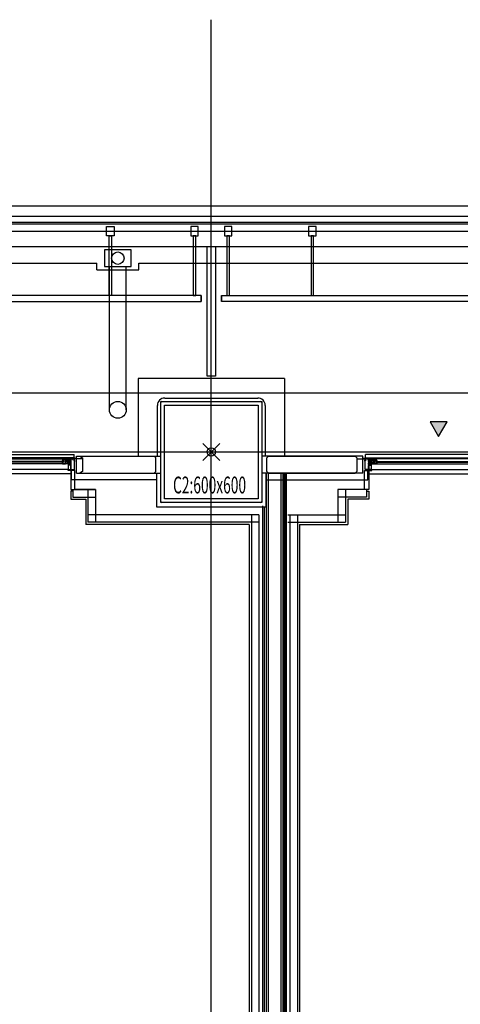
# Model space of a CAD drawing. Extents: x -15064 to 65471, y 45088 to 83779.
# Drawn here: x 43063 to 45680, y 77936 to 83779 of the extents above; entities that cross this region are included whole.
import ezdxf

# ---------------------------------------------------------------- set-up
doc = ezdxf.new("R2010")
doc.units = 0
doc.header["$LTSCALE"] = 10
doc.header["$PDMODE"] = 35
doc.header["$PDSIZE"] = 50
doc.layers.get('0').update_dxf_attribs({"linetype": 'CONTINUOUS'})
doc.styles.add('C-BEAM-13F$0$JAPAN-EE', font='extslim2.shx', dxfattribs={"width": 0.8, "bigfont": 'extfont2.shx'})

msp = doc.modelspace()

# ---------------------------------------------------------------- linework, layer by layer
for p, q in [((44201.21, 48648.46), (44201.21, 83778.73)), ((-7453.79, 82673.73), (59856.21, 82673.73)), ((-7453.79, 82613.73), (59856.21, 82613.73)), ((59818.71, 82576.23), (-7416.29, 82576.23)), ((-7416.29, 82568.23), (59818.71, 82568.23)), ((-14251.06, 82523.73), (64583.19, 82523.73)), ((43578.71, 82551.23), (43623.71, 82551.23)), ((43578.71, 82496.23), (43578.71, 82551.23)), ((43623.71, 82496.23), (43578.71, 82496.23)), ((43593.71, 82496.23), (43608.71, 82496.23)), ((43593.71, 82141.23), (43593.71, 82496.23)), ((43608.71, 82496.23), (43608.71, 82141.23)), ((43623.71, 82551.23), (43623.71, 82496.23)), ((44123.71, 82551.23), (44078.71, 82551.23)), ((44078.71, 82551.23), (44078.71, 82496.23)), ((44078.71, 82496.23), (44123.71, 82496.23)), ((44108.71, 82496.23), (44093.71, 82496.23)), ((44093.71, 82496.23), (44093.71, 82141.23)), ((44108.71, 82141.23), (44108.71, 82496.23)), ((44123.71, 82496.23), (44123.71, 82551.23)), ((44323.71, 82551.23), (44278.71, 82551.23)), ((44278.71, 82551.23), (44278.71, 82496.23)), ((44278.71, 82496.23), (44323.71, 82496.23)), ((44308.71, 82496.23), (44293.71, 82496.23)), ((44293.71, 82496.23), (44293.71, 82141.23)), ((44308.71, 82141.23), (44308.71, 82496.23)), ((44323.71, 82496.23), (44323.71, 82551.23)), ((44823.71, 82551.23), (44778.71, 82551.23)), ((44778.71, 82551.23), (44778.71, 82496.23)), ((44778.71, 82496.23), (44823.71, 82496.23)), ((44808.71, 82496.23), (44793.71, 82496.23)), ((44793.71, 82496.23), (44793.71, 82141.23)), ((44808.71, 82141.23), (44808.71, 82496.23)), ((44823.71, 82496.23), (44823.71, 82551.23)), ((-7273.79, 82433.73), (59661.21, 82433.73)), ((43726.21, 82413.73), (43566.21, 82413.73)), ((43566.21, 82413.73), (43566.21, 82313.73)), ((43726.21, 82313.73), (43726.21, 82413.73)), ((44176.21, 81663.73), (44176.21, 82433.73)), ((44176.21, 82433.73), (44226.21, 82433.73)), ((44226.21, 82433.73), (44226.21, 81663.73)), ((36571.21, 82333.73), (43521.21, 82333.73)), ((43521.21, 82293.73), (43521.21, 82333.73)), ((43771.21, 82293.73), (43771.21, 82333.73)), ((43771.21, 82333.73), (50721.21, 82333.73)), ((43521.21, 82293.73), (43771.21, 82293.73)), ((43566.21, 82313.73), (43726.21, 82313.73)), ((43596.21, 81463.73), (43596.21, 82313.73)), ((43696.21, 81463.73), (43696.21, 82313.73)), ((44141.21, 82141.23), (40086.21, 82141.23)), ((40086.21, 82106.23), (44141.21, 82106.23)), ((43608.71, 82141.23), (43593.71, 82141.23)), ((44093.71, 82141.23), (44108.71, 82141.23)), ((44141.21, 82141.23), (44141.21, 82106.23)), ((44141.21, 82106.23), (44141.21, 82141.23)), ((44261.21, 82141.23), (44261.21, 82106.23)), ((44261.21, 82106.23), (44261.21, 82141.23)), ((44261.21, 82141.23), (49411.21, 82141.23)), ((49411.21, 82106.23), (44261.21, 82106.23)), ((44293.71, 82141.23), (44308.71, 82141.23)), ((44793.71, 82141.23), (44808.71, 82141.23)), ((43766.21, 81648.73), (43766.21, 81188.73)), ((44636.21, 81648.73), (43766.21, 81648.73)), ((43766.21, 81648.73), (43766.21, 81188.73)), ((44636.21, 81648.73), (43766.21, 81648.73)), ((44226.21, 81663.73), (44176.21, 81663.73)), ((44636.21, 81648.73), (44636.21, 81188.73)), ((44636.21, 81648.73), (44636.21, 81188.73)), ((-14251.06, 81563.73), (64583.19, 81563.73)), ((43901.21, 80913.73), (43901.21, 81513.73)), ((43901.21, 81513.73), (44501.21, 81513.73)), ((43901.21, 80913.73), (43901.21, 81513.73)), ((43901.21, 81513.73), (44501.21, 81513.73)), ((43901.21, 80919.73), (43901.21, 81507.73)), ((43907.21, 81513.73), (44495.21, 81513.73)), ((43925.21, 81533.73), (44477.21, 81533.73)), ((44501.21, 81513.73), (44501.21, 80913.73)), ((44501.21, 81513.73), (44501.21, 80913.73)), ((44501.21, 81507.73), (44501.21, 80919.73)), ((43881.21, 81188.73), (43881.21, 81489.73)), ((43923.21, 81491.73), (44479.21, 81491.73)), ((43923.21, 80935.73), (43923.21, 81491.73)), ((44479.21, 81491.73), (44479.21, 80935.73)), ((44521.21, 81489.73), (44521.21, 81188.73)), ((45601.21, 81392.91), (45501.21, 81392.91)), ((45501.21, 81392.91), (45551.21, 81306.31)), ((45551.21, 81306.31), (45601.21, 81392.91)), ((-11933.79, 81213.73), (63983.19, 81213.73)), ((41016.21, 81198.73), (43386.21, 81198.73)), ((43351.21, 81178.73), (41051.21, 81178.73)), ((41056.71, 81173.73), (43351.71, 81173.73)), ((43325.71, 81157.23), (42493.71, 81157.23)), ((43315.43, 81157.23), (43317.02, 81162.5)), ((43317.99, 81163.23), (43318.71, 81163.23)), ((43318.21, 81165.73), (43318.21, 81165.53)), ((43318.71, 81165.23), (43318.51, 81165.23)), ((43335.91, 81166.23), (43318.71, 81166.23)), ((43318.71, 81162.23), (43318.71, 81165.23)), ((43319.21, 81161.73), (43321.41, 81161.73)), ((43331.21, 81165.23), (43319.71, 81165.23)), ((43319.71, 81162.53), (43319.71, 81165.23)), ((43321.31, 81162.53), (43319.71, 81162.53)), ((43321.71, 81162.13), (43321.71, 81162.03)), ((43325.71, 81157.23), (43325.71, 81152.23)), ((43332.3, 81164.33), (43331.21, 81165.23)), ((43334.21, 81165.23), (43332.71, 81165.23)), ((43332.71, 81165.23), (43332.71, 81164.53)), ((43334.21, 81165.23), (43334.21, 81144.23)), ((43335.86, 81159.28), (43338.86, 81159.28)), ((43335.86, 81158.08), (43335.86, 81159.28)), ((43335.86, 81158.08), (43336.07, 81157.87)), ((43366.21, 81166.23), (43335.91, 81166.23)), ((43336.16, 81157.65), (43336.16, 81155.23)), ((43336.16, 81154.23), (43336.16, 81151.8)), ((43336.21, 81165.93), (43336.21, 81161.23)), ((43336.21, 81161.23), (43348.21, 81161.23)), ((43339.16, 81159.58), (43340.36, 81159.58)), ((43340.36, 81159.58), (43340.57, 81159.37)), ((43340.79, 81159.28), (43343.64, 81159.28)), ((43343.85, 81159.37), (43344.06, 81159.58)), ((43344.06, 81159.58), (43345.26, 81159.58)), ((43345.56, 81159.28), (43348.56, 81159.28)), ((43348.21, 81165.93), (43348.21, 81161.23)), ((43348.26, 81151.8), (43348.26, 81157.65)), ((43348.56, 81158.08), (43348.35, 81157.87)), ((43357, 81166.23), (43348.51, 81166.23)), ((43348.56, 81158.08), (43348.56, 81159.28)), ((43349.91, 81158.08), (43349.91, 81159.28)), ((43349.91, 81158.08), (43350.12, 81157.87)), ((43350.21, 81164.73), (43350.21, 81159.58)), ((43350.21, 81160.28), (43350.21, 81150.64)), ((43350.21, 81157.65), (43350.21, 81155.23)), ((43350.21, 81154.23), (43350.21, 81151.8)), ((43353.71, 81165.23), (43350.71, 81165.23)), ((43388.21, 81178.73), (43351.21, 81178.73)), ((43351.21, 81178.73), (43351.21, 81108.73)), ((43351.21, 81173.23), (43351.21, 81172.23)), ((43351.51, 81171.93), (43351.71, 81171.93)), ((43351.71, 81173.73), (43384.56, 81173.73)), ((43352.01, 81172.73), (43366.21, 81172.73)), ((43352.01, 81172.73), (43352.01, 81172.23)), ((43353.71, 81165.23), (43353.71, 81164.78)), ((43356.31, 81164.28), (43354.21, 81164.28)), ((43357.21, 81165.23), (43354.71, 81165.23)), ((43354.71, 81165.23), (43354.71, 81164.78)), ((43355.71, 81161.98), (43355.71, 81152.98)), ((43356.31, 81161.98), (43355.71, 81161.98)), ((43366.21, 81156.03), (43355.71, 81156.03)), ((43366.21, 81153.43), (43355.71, 81153.43)), ((43355.71, 81152.98), (43360.94, 81151.68)), ((43357.21, 81162.23), (43357.21, 81165.23)), ((43357.31, 81163.28), (43357.31, 81162.98)), ((43362.82, 81165.01), (43357.42, 81166.18)), ((43358.81, 81161.93), (43357.51, 81161.93)), ((43357.55, 81152.54), (43361.21, 81151.63)), ((43364.79, 81153.43), (43357.66, 81153.43)), ((43358.01, 81162.73), (43358.01, 81163.93)), ((43358.99, 81163.93), (43358.01, 81163.93)), ((43358.81, 81162.73), (43358.01, 81162.73)), ((43359.11, 81162.43), (43359.11, 81162.23)), ((43359.61, 81164.43), (43359.2, 81164.02)), ((43360.81, 81164.43), (43359.61, 81164.43)), ((43360.81, 81164.43), (43361.22, 81164.02)), ((43361.31, 81162.43), (43361.31, 81162.23)), ((43362.41, 81163.93), (43361.44, 81163.93)), ((43362.41, 81162.73), (43361.61, 81162.73)), ((43362.71, 81161.93), (43361.61, 81161.93)), ((43362.41, 81162.73), (43362.41, 81163.93)), ((43363.21, 81164.52), (43363.21, 81162.43)), ((43365, 81153.34), (43365.21, 81153.13)), ((43365.21, 81153.13), (43366.21, 81153.13)), ((43366.21, 81172.73), (43366.21, 81153.13)), ((43369.41, 81172.08), (43367.41, 81172.08)), ((43367.41, 81169.93), (43367.41, 81172.08)), ((43367.41, 81169.93), (43367.56, 81169.93)), ((43367.41, 81161.73), (43367.41, 81168.93)), ((43367.41, 81168.93), (43367.56, 81168.93)), ((43367.78, 81161.31), (43367.41, 81161.73)), ((43367.78, 81157.14), (43367.41, 81156.73)), ((43367.41, 81155.13), (43367.41, 81156.73)), ((43367.78, 81154.71), (43367.41, 81155.13)), ((43367.86, 81169.63), (43367.86, 81169.23)), ((43367.86, 81161.11), (43367.86, 81157.34)), ((43367.86, 81154.51), (43367.86, 81150.24)), ((43369.71, 81172.53), (43374.56, 81172.53)), ((43369.71, 81172.38), (43369.71, 81172.53)), ((43374.56, 81169.63), (43374.56, 81169.55)), ((43375.21, 81169.93), (43374.86, 81169.93)), ((43375.21, 81171.88), (43375.21, 81169.93)), ((43376.21, 81172.03), (43376.21, 81169.55)), ((43376.71, 81172.53), (43384.56, 81172.53)), ((43385.11, 81171.98), (43385.11, 81161.73)), ((43386.11, 81160.73), (43392.71, 81160.73)), ((43386.21, 81172.08), (43386.21, 81198.73)), ((43434.92, 81172.23), (43386.21, 81172.23)), ((43386.21, 81172.08), (43386.21, 81161.73)), ((43386.21, 81161.73), (43392.71, 81161.73)), ((43388.21, 81108.73), (43388.21, 81178.73)), ((43401.21, 81188.73), (43901.21, 81188.73)), ((43401.21, 81178.73), (43401.21, 81188.73)), ((43401.21, 81088.73), (43401.21, 81178.73)), ((43421.21, 81188.73), (43861.21, 81188.73)), ((43421.21, 81188.73), (43436.21, 81178.73)), ((43436.21, 81178.73), (43436.21, 81098.73)), ((43701.21, 81188.73), (43861.21, 81188.73)), ((43861.21, 81188.73), (43871.21, 81178.73)), ((43861.21, 81188.73), (43871.21, 81178.73)), ((43871.21, 81098.73), (43871.21, 81178.73)), ((43871.21, 81098.73), (43871.21, 81178.73)), ((45101.21, 81188.73), (44501.21, 81188.73)), ((44541.21, 81188.73), (44531.21, 81178.73)), ((44541.21, 81188.73), (44531.21, 81178.73)), ((44531.21, 81098.73), (44531.21, 81178.73)), ((44531.21, 81098.73), (44531.21, 81178.73)), ((45076.21, 81188.73), (44541.21, 81188.73)), ((44541.21, 81188.73), (45056.21, 81188.73)), ((45056.21, 81188.73), (45066.21, 81178.73)), ((45066.21, 81178.73), (45066.21, 81098.73)), ((45067.5, 81172.23), (45116.21, 81172.23)), ((45101.21, 81178.73), (45101.21, 81188.73)), ((45101.21, 81088.73), (45101.21, 81178.73)), ((45116.21, 81161.73), (45109.71, 81161.73)), ((45116.31, 81160.73), (45109.71, 81160.73)), ((45114.21, 81178.73), (45151.21, 81178.73)), ((45114.21, 81108.73), (45114.21, 81178.73)), ((48486.21, 81198.73), (45116.21, 81198.73)), ((45116.21, 81172.08), (45116.21, 81198.73)), ((45116.21, 81172.08), (45116.21, 81161.73)), ((45117.31, 81171.98), (45117.31, 81161.73)), ((45150.71, 81173.73), (45117.86, 81173.73)), ((45125.71, 81172.53), (45117.86, 81172.53)), ((45126.21, 81172.03), (45126.21, 81169.55)), ((45127.21, 81171.88), (45127.21, 81169.93)), ((45127.21, 81169.93), (45127.56, 81169.93)), ((45132.71, 81172.53), (45127.86, 81172.53)), ((45127.86, 81169.63), (45127.86, 81169.55)), ((45132.71, 81172.38), (45132.71, 81172.53)), ((45133.01, 81172.08), (45135.01, 81172.08)), ((45134.56, 81169.63), (45134.56, 81169.23)), ((45134.56, 81161.11), (45134.56, 81157.34)), ((45134.56, 81154.51), (45134.56, 81150.24)), ((45134.64, 81161.31), (45135.01, 81161.73)), ((45134.64, 81157.14), (45135.01, 81156.73)), ((45134.64, 81154.71), (45135.01, 81155.13)), ((45135.01, 81169.93), (45134.86, 81169.93)), ((45135.01, 81168.93), (45134.86, 81168.93)), ((45135.01, 81169.93), (45135.01, 81172.08)), ((45135.01, 81161.73), (45135.01, 81168.93)), ((45135.01, 81155.13), (45135.01, 81156.73)), ((45136.21, 81172.73), (45136.21, 81153.13)), ((45150.41, 81172.73), (45136.21, 81172.73)), ((45136.21, 81166.23), (45166.51, 81166.23)), ((45136.21, 81156.03), (45146.71, 81156.03)), ((45136.21, 81153.43), (45146.71, 81153.43)), ((45137.21, 81153.13), (45136.21, 81153.13)), ((45137.42, 81153.34), (45137.21, 81153.13)), ((45137.63, 81153.43), (45144.76, 81153.43)), ((45139.21, 81164.52), (45139.21, 81162.43)), ((45139.6, 81165.01), (45145, 81166.18)), ((45139.71, 81161.93), (45140.81, 81161.93)), ((45140.01, 81162.73), (45140.01, 81163.93)), ((45140.01, 81163.93), (45140.99, 81163.93)), ((45140.01, 81162.73), (45140.81, 81162.73)), ((45141.11, 81162.43), (45141.11, 81162.23)), ((45141.61, 81164.43), (45141.2, 81164.02)), ((45144.87, 81152.54), (45141.21, 81151.63)), ((45146.71, 81152.98), (45141.48, 81151.68)), ((45141.61, 81164.43), (45142.81, 81164.43)), ((45142.81, 81164.43), (45143.22, 81164.02)), ((45143.31, 81162.43), (45143.31, 81162.23)), ((45143.43, 81163.93), (45144.41, 81163.93)), ((45143.61, 81162.73), (45144.41, 81162.73)), ((45143.61, 81161.93), (45144.91, 81161.93)), ((45144.41, 81162.73), (45144.41, 81163.93)), ((45145.11, 81163.28), (45145.11, 81162.98)), ((45145.21, 81165.23), (45147.71, 81165.23)), ((45145.21, 81162.23), (45145.21, 81165.23)), ((45145.42, 81166.23), (45153.91, 81166.23)), ((45146.11, 81164.28), (45148.21, 81164.28)), ((45146.11, 81161.98), (45146.71, 81161.98)), ((45146.71, 81161.98), (45146.71, 81152.98)), ((45147.71, 81165.23), (45147.71, 81164.78)), ((45148.71, 81165.23), (45148.71, 81164.78)), ((45148.71, 81165.23), (45151.71, 81165.23)), ((45150.41, 81172.73), (45150.41, 81172.23)), ((48451.71, 81173.73), (45150.71, 81173.73)), ((45150.91, 81171.93), (45150.71, 81171.93)), ((45151.21, 81178.73), (45151.21, 81108.73)), ((45151.21, 81178.73), (48451.21, 81178.73)), ((45151.21, 81173.23), (45151.21, 81172.23)), ((45152.21, 81164.73), (45152.21, 81159.58)), ((45152.21, 81160.28), (45152.21, 81150.64)), ((45152.21, 81157.65), (45152.21, 81155.23)), ((45152.21, 81154.23), (45152.21, 81151.8)), ((45152.51, 81158.08), (45152.3, 81157.87)), ((45152.51, 81158.08), (45152.51, 81159.28)), ((45153.86, 81158.08), (45153.86, 81159.28)), ((45156.86, 81159.28), (45153.86, 81159.28)), ((45153.86, 81158.08), (45154.07, 81157.87)), ((45154.16, 81151.8), (45154.16, 81157.65)), ((45154.21, 81165.93), (45154.21, 81161.23)), ((45166.21, 81161.23), (45154.21, 81161.23)), ((45158.36, 81159.58), (45157.16, 81159.58)), ((45158.57, 81159.37), (45158.36, 81159.58)), ((45161.64, 81159.28), (45158.78, 81159.28)), ((45162.06, 81159.58), (45161.85, 81159.37)), ((45163.26, 81159.58), (45162.06, 81159.58)), ((45166.56, 81159.28), (45163.56, 81159.28)), ((45166.21, 81165.93), (45166.21, 81161.23)), ((45166.26, 81157.65), (45166.26, 81155.23)), ((45166.26, 81154.23), (45166.26, 81151.8)), ((45166.56, 81158.08), (45166.35, 81157.87)), ((45166.51, 81166.23), (45183.71, 81166.23)), ((45166.56, 81158.08), (45166.56, 81159.28)), ((45168.21, 81165.23), (45169.71, 81165.23)), ((45168.21, 81165.23), (45168.21, 81144.23)), ((45169.71, 81165.23), (45169.71, 81164.53)), ((45170.12, 81164.33), (45171.21, 81165.23)), ((45171.21, 81165.23), (45182.71, 81165.23)), ((45176.71, 81157.23), (45176.71, 81152.23)), ((45176.71, 81157.23), (46008.71, 81157.23)), ((45180.71, 81162.13), (45180.71, 81162.03)), ((45183.21, 81161.73), (45181.01, 81161.73)), ((45181.11, 81162.53), (45182.71, 81162.53)), ((45182.71, 81162.53), (45182.71, 81165.23)), ((45183.71, 81162.23), (45183.71, 81165.23)), ((45183.71, 81165.23), (45183.91, 81165.23)), ((45184.43, 81163.23), (45183.71, 81163.23)), ((45184.21, 81165.73), (45184.21, 81165.53)), ((45186.99, 81157.23), (45185.4, 81162.5)), ((43351.21, 81108.73), (41051.21, 81108.73)), ((43351.21, 81143.73), (42473.21, 81143.73)), ((43325.71, 81152.23), (42493.71, 81152.23)), ((43317.02, 81146.96), (43315.45, 81152.23)), ((43318.71, 81146.23), (43317.99, 81146.23)), ((43318.21, 81143.73), (43318.21, 81143.93)), ((43318.71, 81144.23), (43318.51, 81144.23)), ((43318.71, 81147.23), (43318.71, 81144.23)), ((43318.71, 81143.23), (43335.91, 81143.23)), ((43321.41, 81147.73), (43319.21, 81147.73)), ((43319.71, 81146.93), (43319.71, 81144.23)), ((43321.31, 81146.93), (43319.71, 81146.93)), ((43331.21, 81144.23), (43319.71, 81144.23)), ((43321.71, 81147.43), (43321.71, 81147.33)), ((43332.3, 81145.12), (43331.21, 81144.23)), ((43332.71, 81144.93), (43332.71, 81144.23)), ((43334.21, 81144.23), (43332.71, 81144.23)), ((43335.86, 81151.38), (43336.07, 81151.59)), ((43335.86, 81150.18), (43335.86, 81151.38)), ((43335.86, 81150.18), (43338.86, 81150.18)), ((43348.51, 81143.23), (43335.91, 81143.23)), ((43336.21, 81148.23), (43348.21, 81148.23)), ((43336.21, 81148.23), (43336.21, 81143.53)), ((43339.16, 81149.88), (43340.36, 81149.88)), ((43340.36, 81149.88), (43340.57, 81150.09)), ((43340.79, 81150.18), (43343.64, 81150.18)), ((43343.85, 81150.09), (43344.06, 81149.88)), ((43344.06, 81149.88), (43345.26, 81149.88)), ((43345.56, 81150.18), (43348.56, 81150.18)), ((43348.21, 81148.23), (43348.21, 81143.53)), ((43348.35, 81151.59), (43348.56, 81151.38)), ((43348.51, 81143.23), (43357, 81143.23)), ((43348.56, 81151.38), (43348.56, 81150.18)), ((43350.12, 81151.59), (43349.91, 81151.38)), ((43349.91, 81150.18), (43349.91, 81151.38)), ((43350.21, 81149.88), (43350.21, 81144.73)), ((43350.5, 81149.94), (43352.86, 81147.58)), ((43350.71, 81144.23), (43353.71, 81144.23)), ((43351.21, 81108.73), (43388.21, 81108.73)), ((43351.21, 81104.23), (43351.21, 81105.23)), ((43351.71, 81105.53), (43351.51, 81105.53)), ((43366.21, 81103.73), (43351.71, 81103.73)), ((43352.01, 81104.73), (43352.01, 81105.23)), ((43366.21, 81104.73), (43352.01, 81104.73)), ((43352.71, 81147.73), (43362.71, 81147.73)), ((43353.32, 81147.51), (43352.86, 81147.58)), ((43353.21, 81136.73), (43353.21, 81138.73)), ((43354.89, 81146.48), (43353.32, 81147.51)), ((43354.51, 81147.13), (43353.51, 81147.73)), ((43353.71, 81144.68), (43353.71, 81144.23)), ((43353.71, 81142.8), (43353.71, 81139.73)), ((43353.71, 81139.73), (43354.61, 81139.73)), ((43366.21, 81136.23), (43353.71, 81136.23)), ((43354.21, 81140.93), (43354.21, 81142.43)), ((43354.21, 81139.73), (43354.61, 81139.73)), ((43354.21, 81137.38), (43354.21, 81138.88)), ((43355.26, 81138.88), (43354.21, 81138.88)), ((43354.21, 81137.38), (43359.71, 81137.38)), ((43354.41, 81142.62), (43357.68, 81142.75)), ((43354.41, 81140.73), (43356.96, 81140.73)), ((43354.51, 81147.13), (43357.21, 81147.13)), ((43354.67, 81143.23), (43357.97, 81143.26)), ((43354.71, 81144.68), (43354.71, 81144.23)), ((43354.71, 81144.23), (43357.21, 81144.23)), ((43356.33, 81146.28), (43354.89, 81146.48)), ((43355.08, 81139.61), (43355.4, 81139.44)), ((43356.69, 81147.13), (43356.33, 81146.28)), ((43359.51, 81140.73), (43356.96, 81140.73)), ((43357.21, 81147.23), (43357.21, 81144.23)), ((43362.82, 81144.44), (43357.42, 81143.27)), ((43358, 81147.13), (43359.01, 81147.13)), ((43358.01, 81147.03), (43358.01, 81144.42)), ((43362.41, 81145.38), (43358.01, 81144.42)), ((43358.84, 81139.61), (43358.52, 81139.44)), ((43358.66, 81138.88), (43359.71, 81138.88)), ((43359.01, 81147.73), (43359.01, 81147.13)), ((43359.31, 81139.73), (43359.71, 81139.73)), ((43359.31, 81139.73), (43360.21, 81139.73)), ((43366.21, 81139.73), (43359.71, 81139.73)), ((43359.71, 81137.38), (43359.71, 81138.88)), ((43360.51, 81140.03), (43360.51, 81140.73)), ((43360.71, 81137.43), (43360.71, 81138.73)), ((43366.21, 81137.43), (43360.71, 81137.43)), ((43366.21, 81151.63), (43361.21, 81151.63)), ((43362.41, 81147.13), (43362.41, 81145.38)), ((43363.21, 81148.23), (43363.21, 81148.76)), ((43363.21, 81147.13), (43363.21, 81144.93)), ((43366.21, 81151.63), (43366.21, 81137.43)), ((43366.21, 81136.23), (43366.21, 81104.73)), ((43366.21, 81103.73), (43366.21, 81084.03)), ((43367.78, 81150.04), (43367.41, 81149.63)), ((43367.41, 81139.43), (43367.41, 81149.63)), ((43367.78, 81139.01), (43367.41, 81139.43)), ((43367.78, 81134.64), (43367.41, 81134.23)), ((43367.41, 81105.38), (43367.41, 81134.23)), ((43367.41, 81105.38), (43369.41, 81105.38)), ((43367.41, 81103.73), (43367.41, 81084.73)), ((43372.25, 81103.73), (43367.41, 81103.73)), ((43367.86, 81138.81), (43367.86, 81134.84)), ((43391.17, 81103.73), (43369.17, 81103.73)), ((43369.17, 81103.73), (43369.17, 81088.73)), ((43391.17, 81103.73), (43369.17, 81103.73)), ((43369.17, 81103.73), (43369.17, 81088.73)), ((43369.71, 81105.08), (43369.71, 81104.73)), ((43369.71, 81104.73), (43374.56, 81104.73)), ((43371.21, 81048.73), (43371.21, 81108.73)), ((43374.56, 81103.73), (43373.17, 81103.73)), ((43374.56, 81107.9), (43374.56, 81107.83)), ((43375.21, 81107.53), (43374.86, 81107.53)), ((43375.21, 81105.38), (43375.21, 81107.53)), ((43376.21, 81105.38), (43376.21, 81107.9)), ((43391.17, 80991.23), (43391.17, 81103.73)), ((43391.17, 80991.23), (43391.17, 81103.73)), ((43436.21, 81098.73), (43421.21, 81088.73)), ((43871.21, 81098.73), (43861.21, 81088.73)), ((43871.21, 81098.73), (43861.21, 81088.73)), ((44531.21, 81098.73), (44541.21, 81088.73)), ((44531.21, 81098.73), (44541.21, 81088.73)), ((45066.21, 81098.73), (45056.21, 81088.73)), ((45111.25, 80991.23), (45111.25, 81103.73)), ((45111.25, 81103.73), (45133.25, 81103.73)), ((45111.25, 80991.23), (45111.25, 81103.73)), ((45111.25, 81103.73), (45133.25, 81103.73)), ((45151.21, 81108.73), (45114.21, 81108.73)), ((45126.21, 81105.38), (45126.21, 81107.9)), ((45127.21, 81105.38), (45127.21, 81107.53)), ((45127.21, 81107.53), (45127.56, 81107.53)), ((45127.86, 81107.9), (45127.86, 81107.83)), ((45132.71, 81104.73), (45127.86, 81104.73)), ((45127.86, 81103.73), (45129.25, 81103.73)), ((45130.17, 81103.73), (45135.01, 81103.73)), ((45131.21, 81048.73), (45131.21, 81108.73)), ((45132.71, 81105.08), (45132.71, 81104.73)), ((45135.01, 81105.38), (45133.01, 81105.38)), ((45133.25, 81103.73), (45133.25, 81088.73)), ((45133.25, 81103.73), (45133.25, 81088.73)), ((45134.56, 81138.81), (45134.56, 81134.84)), ((45134.64, 81150.04), (45135.01, 81149.63)), ((45134.64, 81139.01), (45135.01, 81139.43)), ((45134.64, 81134.64), (45135.01, 81134.23)), ((45135.01, 81139.43), (45135.01, 81149.63)), ((45135.01, 81105.38), (45135.01, 81134.23)), ((45135.01, 81103.73), (45135.01, 81084.73)), ((45136.21, 81151.63), (45141.21, 81151.63)), ((45136.21, 81151.63), (45136.21, 81137.43)), ((45136.21, 81139.73), (45142.71, 81139.73)), ((45136.21, 81137.43), (45141.71, 81137.43)), ((45136.21, 81136.23), (45136.21, 81104.73)), ((45136.21, 81136.23), (45148.71, 81136.23)), ((45136.21, 81104.73), (45150.41, 81104.73)), ((45136.21, 81103.73), (45136.21, 81084.03)), ((45136.21, 81103.73), (45150.71, 81103.73)), ((45139.21, 81148.23), (45139.21, 81148.76)), ((45139.21, 81147.13), (45139.21, 81144.93)), ((45139.6, 81144.44), (45145, 81143.27)), ((45149.71, 81147.73), (45139.71, 81147.73)), ((45140.01, 81147.13), (45140.01, 81145.38)), ((45140.01, 81145.38), (45144.41, 81144.42)), ((45141.71, 81137.43), (45141.71, 81138.73)), ((45141.91, 81140.03), (45141.91, 81140.73)), ((45143.11, 81139.73), (45142.21, 81139.73)), ((45143.11, 81139.73), (45142.71, 81139.73)), ((45142.71, 81137.38), (45142.71, 81138.88)), ((45143.76, 81138.88), (45142.71, 81138.88)), ((45148.21, 81137.38), (45142.71, 81137.38)), ((45142.91, 81140.73), (45145.46, 81140.73)), ((45143.41, 81147.73), (45143.41, 81147.13)), ((45144.42, 81147.13), (45143.41, 81147.13)), ((45143.58, 81139.61), (45143.9, 81139.44)), ((45144.41, 81147.03), (45144.41, 81144.42)), ((45147.75, 81143.23), (45144.45, 81143.26)), ((45148.01, 81142.62), (45144.75, 81142.75)), ((45145.21, 81147.23), (45145.21, 81144.23)), ((45147.91, 81147.13), (45145.21, 81147.13)), ((45147.71, 81144.23), (45145.21, 81144.23)), ((45153.91, 81143.23), (45145.42, 81143.23)), ((45148.01, 81140.73), (45145.46, 81140.73)), ((45145.73, 81147.13), (45146.09, 81146.28)), ((45146.09, 81146.28), (45147.53, 81146.48)), ((45147.34, 81139.61), (45147.02, 81139.44)), ((45147.16, 81138.88), (45148.21, 81138.88)), ((45147.53, 81146.48), (45149.1, 81147.51)), ((45147.71, 81144.68), (45147.71, 81144.23)), ((45148.21, 81139.73), (45147.81, 81139.73)), ((45148.71, 81139.73), (45147.81, 81139.73)), ((45147.91, 81147.13), (45148.91, 81147.73)), ((45148.21, 81140.93), (45148.21, 81142.43)), ((45148.21, 81137.38), (45148.21, 81138.88)), ((45148.71, 81144.68), (45148.71, 81144.23)), ((45151.71, 81144.23), (45148.71, 81144.23)), ((45148.71, 81142.8), (45148.71, 81139.73)), ((45149.1, 81147.51), (45149.56, 81147.58)), ((45149.21, 81136.73), (45149.21, 81138.73)), ((45149.44, 81101.96), (45152.98, 81105.5)), ((45149.44, 81105.5), (45152.98, 81101.96)), ((45151.92, 81149.94), (45149.56, 81147.58)), ((45150.41, 81104.73), (45150.41, 81105.23)), ((45150.71, 81105.53), (45150.91, 81105.53)), ((45151.21, 81143.73), (46001.21, 81143.73)), ((45151.21, 81108.73), (48451.21, 81108.73)), ((45151.21, 81104.23), (45151.21, 81105.23)), ((45152.21, 81149.88), (45152.21, 81144.73)), ((45152.3, 81151.59), (45152.51, 81151.38)), ((45152.51, 81150.18), (45152.51, 81151.38)), ((45154.07, 81151.59), (45153.86, 81151.38)), ((45153.86, 81151.38), (45153.86, 81150.18)), ((45156.86, 81150.18), (45153.86, 81150.18)), ((45153.91, 81143.23), (45166.51, 81143.23)), ((45166.21, 81148.23), (45154.21, 81148.23)), ((45154.21, 81148.23), (45154.21, 81143.53)), ((45158.36, 81149.88), (45157.16, 81149.88)), ((45158.57, 81150.09), (45158.36, 81149.88)), ((45161.64, 81150.18), (45158.78, 81150.18)), ((45162.06, 81149.88), (45161.85, 81150.09)), ((45163.26, 81149.88), (45162.06, 81149.88)), ((45166.56, 81150.18), (45163.56, 81150.18)), ((45166.21, 81148.23), (45166.21, 81143.53)), ((45166.56, 81151.38), (45166.35, 81151.59)), ((45183.71, 81143.23), (45166.51, 81143.23)), ((45166.56, 81150.18), (45166.56, 81151.38)), ((45168.21, 81144.23), (45169.71, 81144.23)), ((45169.71, 81144.93), (45169.71, 81144.23)), ((45170.12, 81145.12), (45171.21, 81144.23)), ((45171.21, 81144.23), (45182.71, 81144.23)), ((45176.71, 81152.23), (46008.71, 81152.23)), ((45180.71, 81147.43), (45180.71, 81147.33)), ((45181.01, 81147.73), (45183.21, 81147.73)), ((45181.11, 81146.93), (45182.71, 81146.93)), ((45182.71, 81146.93), (45182.71, 81144.23)), ((45183.71, 81147.23), (45183.71, 81144.23)), ((45183.71, 81146.23), (45184.43, 81146.23)), ((45183.71, 81144.23), (45183.91, 81144.23)), ((45184.21, 81143.73), (45184.21, 81143.93)), ((45185.4, 81146.96), (45186.98, 81152.23)), ((43366.21, 81083.73), (42471.12, 81083.73)), ((43369.17, 81088.73), (43366.17, 81088.73)), ((43366.17, 81088.73), (43366.17, 80991.23)), ((43369.17, 81088.73), (43366.17, 81088.73)), ((43366.17, 81088.73), (43366.17, 80991.23)), ((43366.21, 81084.03), (43366.21, 81083.73)), ((43368.91, 81083.73), (43366.51, 81083.73)), ((43368.71, 81084.73), (43367.41, 81084.73)), ((43369.21, 81084.23), (43369.21, 81084.03)), ((43876.21, 81048.73), (43371.21, 81048.73)), ((43401.21, 81088.73), (43901.21, 81088.73)), ((43436.21, 81088.73), (43871.21, 81088.73)), ((43701.21, 81088.73), (43861.21, 81088.73)), ((43876.21, 81088.73), (43876.21, 80888.73)), ((45101.21, 81088.73), (44501.21, 81088.73)), ((44526.21, 80888.73), (44526.21, 81088.73)), ((44526.21, 81048.73), (45131.21, 81048.73)), ((44527.21, 81088.73), (44527.21, 72418.23)), ((44527.21, 81088.73), (44527.21, 72418.23)), ((44538.71, 81088.73), (44538.71, 75469.23)), ((45076.21, 81088.73), (44541.21, 81088.73)), ((44541.21, 81088.73), (45056.21, 81088.73)), ((44613.71, 81088.73), (44613.71, 75394.23)), ((44625.21, 81088.73), (44625.21, 72418.23)), ((44625.21, 81088.73), (44625.21, 72418.23)), ((44634.71, 81088.73), (44634.71, 72397.23)), ((44644.21, 75363.73), (44644.21, 81088.73)), ((44646.21, 81088.73), (44646.21, 72418.23)), ((44646.21, 81088.73), (44646.21, 72418.23)), ((45133.21, 81084.23), (45133.21, 81084.03)), ((45133.25, 81088.73), (45136.25, 81088.73)), ((45133.25, 81088.73), (45136.25, 81088.73)), ((45133.51, 81083.73), (45135.91, 81083.73)), ((45133.71, 81084.73), (45135.01, 81084.73)), ((45136.21, 81084.03), (45136.21, 81083.73)), ((45136.21, 81083.73), (47570.54, 81083.73)), ((45136.25, 81088.73), (45136.25, 80991.23)), ((45136.25, 81088.73), (45136.25, 80991.23)), ((43366.17, 80991.23), (43391.17, 80991.23)), ((43366.17, 80991.23), (43391.17, 80991.23)), ((43366.17, 80981.23), (43366.17, 80933.73)), ((43378.67, 80981.23), (43366.17, 80981.23)), ((43378.67, 80991.23), (43378.67, 80946.23)), ((43378.67, 80991.23), (43513.71, 80991.23)), ((43391.17, 80991.23), (43513.71, 80991.23)), ((43513.71, 80991.23), (43391.21, 80991.23)), ((43468.71, 80991.23), (43468.71, 80796.23)), ((43513.71, 80991.23), (43513.71, 80796.23)), ((44953.71, 80991.23), (44953.71, 80796.23)), ((45123.75, 80991.23), (44953.71, 80991.23)), ((45111.25, 80991.23), (44988.71, 80991.23)), ((44998.71, 80991.23), (44998.71, 80796.23)), ((45136.25, 80991.23), (45111.25, 80991.23)), ((45136.25, 80991.23), (45111.25, 80991.23)), ((45123.75, 80991.23), (45123.75, 80946.23)), ((45123.75, 80981.23), (45136.25, 80981.23)), ((45136.25, 80981.23), (45136.25, 80933.73)), ((43366.17, 80933.73), (43456.21, 80933.73)), ((43378.67, 80946.23), (43513.71, 80946.23)), ((43456.21, 80933.73), (43456.21, 80783.73)), ((44479.21, 80935.73), (43923.21, 80935.73)), ((45123.75, 80946.23), (44953.71, 80946.23)), ((45011.21, 80933.73), (45011.21, 80783.73)), ((45136.25, 80933.73), (45011.21, 80933.73)), ((43876.21, 80888.73), (44526.21, 80888.73)), ((44501.21, 80913.73), (43901.21, 80913.73)), ((44501.21, 80913.73), (43901.21, 80913.73)), ((44495.21, 80913.73), (43907.21, 80913.73)), ((44506.21, 80893.73), (44506.21, 75583.73)), ((44506.21, 80893.73), (44506.21, 75583.73)), ((44508.21, 75588.73), (44508.21, 80888.73)), ((44517.71, 75588.73), (44517.71, 80888.73)), ((44484.21, 80841.23), (43468.71, 80841.23)), ((44439.21, 80841.23), (44439.21, 77381.23)), ((44484.21, 80841.23), (44484.21, 77381.23)), ((44655.71, 80841.23), (44998.71, 80841.23)), ((44668.21, 80841.23), (44668.21, 72430.73)), ((44713.21, 80841.23), (44713.21, 72430.73)), ((44426.71, 80783.73), (43456.21, 80783.73)), ((44484.21, 80796.23), (43468.71, 80796.23)), ((44426.71, 80783.73), (44426.71, 77448.23)), ((44655.71, 80796.23), (44998.71, 80796.23)), ((44725.71, 80783.73), (45011.21, 80783.73)), ((44725.71, 80783.73), (44725.71, 77753.73))]:
    msp.add_line(p, q)
for centre, radius in [((43646.21, 82363.73), 37.5), ((43646.21, 81463.73), 50), ((45151.21, 81103.73), 2.5)]:
    msp.add_circle(centre, radius)
for centre, radius, start, end in [((43925.21, 81489.73), 44, 89.999983, 179.999983), ((43907.21, 81507.73), 6, 90, 180), ((44477.21, 81489.73), 44, 359.999958, 89.999958), ((44495.21, 81507.73), 6, 0, 90), ((43317.99, 81162.23), 1, 90, 164.4528), ((43318.71, 81165.73), 0.5, 90, 180), ((43318.51, 81165.53), 0.3, 180, 270), ((43319.21, 81162.23), 0.5, 180, 270), ((43321.31, 81162.13), 0.4, 0, 90), ((43321.41, 81162.03), 0.3, 270, 0), ((43332.46, 81164.53), 0.25, 230.701541, 0), ((43336.16, 81154.73), 0.5, 90, 270), ((43335.91, 81165.93), 0.3, 0, 90), ((43335.86, 81157.65), 0.3, 0, 45), ((43338.86, 81159.58), 0.3, 270, 0), ((43340.79, 81159.58), 0.3, 225, 270), ((43343.64, 81159.58), 0.3, 270, 315), ((43345.56, 81159.58), 0.3, 180, 270), ((43348.51, 81165.93), 0.3, 90, 180), ((43348.56, 81157.65), 0.3, 135, 180), ((43350.21, 81154.73), 0.5, 90, 270), ((43349.91, 81159.58), 0.3, 270, 0), ((43349.91, 81157.65), 0.3, 0, 45), ((43350.71, 81164.73), 0.5, 90, 180), ((43354.21, 81160.28), 4, 90, 180), ((43351.71, 81173.23), 0.5, 90, 180), ((43351.51, 81172.23), 0.3, 180, 270), ((43351.71, 81172.23), 0.3, 270, 0), ((43354.21, 81164.78), 0.5, 180, 0), ((43356.31, 81163.28), 1, 0, 90), ((43356.31, 81162.98), 1, 270, 0), ((43357, 81164.23), 2, 77.774877, 90), ((43357.51, 81162.23), 0.3, 180, 270), ((43357.66, 81152.98), 0.45, 90, 255.983645), ((43358.81, 81162.43), 0.3, 0, 90), ((43358.81, 81162.23), 0.3, 270, 0), ((43358.99, 81164.23), 0.3, 270, 315), ((43361.44, 81164.23), 0.3, 225, 270), ((43361.61, 81162.43), 0.3, 90, 180), ((43361.61, 81162.23), 0.3, 180, 270), ((43362.71, 81162.43), 0.5, 270, 0), ((43362.71, 81164.52), 0.5, 0, 77.774877), ((43364.79, 81153.13), 0.3, 45, 90), ((43367.56, 81169.63), 0.3, 0, 90), ((43367.56, 81169.23), 0.3, 270, 0), ((43367.56, 81161.11), 0.3, 0, 41.987212), ((43367.56, 81157.34), 0.3, 318.012788, 0), ((43367.56, 81154.51), 0.3, 0, 41.987212), ((43369.41, 81172.38), 0.3, 270, 0), ((43374.56, 81171.88), 0.65, 0, 90), ((43374.86, 81169.63), 0.3, 90, 180), ((43375.39, 81169.55), 0.825, 180, 0), ((43376.71, 81172.03), 0.5, 90, 180), ((43384.56, 81172.08), 1.65, 0, 90), ((43384.56, 81171.98), 0.55, 0, 90), ((43386.11, 81161.73), 1, 180, 270), ((43394.71, 81188.8), 11.99, 237.160737, 302.839263), ((43392.71, 81161.23), 0.5, 270, 90), ((43434.74, 81173.73), 1.5, 270.00002, 348.16392), ((45067.68, 81173.73), 1.5, 191.83608, 269.99998), ((45107.71, 81188.8), 11.99, 237.160737, 302.839263), ((45109.71, 81161.23), 0.5, 90, 270), ((45117.86, 81172.08), 1.65, 90, 180), ((45116.31, 81161.73), 1, 270, 0), ((45117.86, 81171.98), 0.55, 90, 180), ((45125.71, 81172.03), 0.5, 0, 90), ((45127.04, 81169.55), 0.825, 180, 0), ((45127.86, 81171.88), 0.65, 90, 180), ((45127.56, 81169.63), 0.3, 0, 90), ((45133.01, 81172.38), 0.3, 180, 270), ((45134.86, 81169.63), 0.3, 90, 180), ((45134.86, 81169.23), 0.3, 180, 270), ((45134.86, 81161.11), 0.3, 138.012788, 180), ((45134.86, 81157.34), 0.3, 180, 221.987212), ((45134.86, 81154.51), 0.3, 138.012788, 180), ((45137.63, 81153.13), 0.3, 90, 135), ((45139.71, 81164.52), 0.5, 102.225123, 180), ((45139.71, 81162.43), 0.5, 180, 270), ((45140.81, 81162.43), 0.3, 0, 90), ((45140.81, 81162.23), 0.3, 270, 0), ((45140.99, 81164.23), 0.3, 270, 315), ((45143.43, 81164.23), 0.3, 225, 270), ((45143.61, 81162.43), 0.3, 90, 180), ((45143.61, 81162.23), 0.3, 180, 270), ((45144.76, 81152.98), 0.45, 284.016355, 90), ((45144.91, 81162.23), 0.3, 270, 0), ((45145.42, 81164.23), 2, 90, 102.225123), ((45146.11, 81163.28), 1, 90, 180), ((45146.11, 81162.98), 1, 180, 270), ((45148.21, 81164.78), 0.5, 180, 0), ((45148.21, 81160.28), 4, 0, 90), ((45150.71, 81172.23), 0.3, 180, 270), ((45150.71, 81173.23), 0.5, 0, 90), ((45150.91, 81172.23), 0.3, 270, 0), ((45151.71, 81164.73), 0.5, 0, 90), ((45152.51, 81159.58), 0.3, 180, 270), ((45152.51, 81157.65), 0.3, 135, 180), ((45152.21, 81154.73), 0.5, 270, 90), ((45153.91, 81165.93), 0.3, 0, 90), ((45153.86, 81157.65), 0.3, 0, 45), ((45156.86, 81159.58), 0.3, 270, 0), ((45158.78, 81159.58), 0.3, 225, 270), ((45161.64, 81159.58), 0.3, 270, 315), ((45163.56, 81159.58), 0.3, 180, 270), ((45166.51, 81165.93), 0.3, 90, 180), ((45166.56, 81157.65), 0.3, 135, 180), ((45166.26, 81154.73), 0.5, 270, 90), ((45169.96, 81164.53), 0.25, 180, 309.298459), ((45181.11, 81162.13), 0.4, 90, 180), ((45181.01, 81162.03), 0.3, 180, 270), ((45183.21, 81162.23), 0.5, 270, 0), ((45183.71, 81165.73), 0.5, 0, 90), ((45183.91, 81165.53), 0.3, 270, 0), ((45184.43, 81162.23), 1, 15.5472, 90), ((43317.99, 81147.23), 1, 195.5472, 270), ((43318.51, 81143.93), 0.3, 90, 180), ((43318.71, 81143.73), 0.5, 180, 270), ((43319.21, 81147.23), 0.5, 90, 180), ((43321.31, 81147.33), 0.4, 270, 0), ((43321.41, 81147.43), 0.3, 0, 90), ((43332.46, 81144.93), 0.25, 0, 129.298459), ((43335.91, 81143.53), 0.3, 270, 0), ((43335.86, 81151.8), 0.3, 315, 0), ((43338.86, 81149.88), 0.3, 0, 90), ((43340.79, 81149.88), 0.3, 90, 135), ((43343.64, 81149.88), 0.3, 45, 90), ((43345.56, 81149.88), 0.3, 90, 180), ((43348.51, 81143.53), 0.3, 180, 270), ((43348.56, 81151.8), 0.3, 180, 225), ((43349.91, 81149.88), 0.3, 0, 90), ((43349.91, 81151.8), 0.3, 315, 0), ((43351.21, 81150.64), 1, 180, 225), ((43350.71, 81144.73), 0.5, 180, 270), ((43351.51, 81105.23), 0.3, 90, 180), ((43351.71, 81104.23), 0.5, 180, 270), ((43351.71, 81105.23), 0.3, 0, 90), ((43354.21, 81138.73), 1, 90, 180), ((43353.71, 81136.73), 0.5, 180, 270), ((43354.21, 81144.68), 0.5, 0, 180), ((43353.91, 81142.8), 0.2, 126.136677, 180), ((43354.62, 81141.83), 1.4, 87.965898, 126.136677), ((43354.21, 81140.73), 0.2, 90, 0), ((43354.22, 81142.62), 0.195, 359.168996, 268.421054), ((43354.61, 81138.73), 1, 62.203297, 90), ((43355.26, 81139.18), 0.3, 270, 62.203297), ((43357, 81145.23), 2, 270, 282.225123), ((43357.51, 81147.23), 0.3, 90, 180), ((43357.51, 81147.03), 0.5, 0, 90), ((43357.99, 81142.91), 0.35, 207.632217, 92.255283), ((43358.66, 81139.18), 0.3, 117.796703, 270), ((43359.31, 81138.73), 1, 90, 117.796703), ((43364.2, 81139.88), 4.76, 106.894846, 169.793024), ((43359.71, 81138.73), 1, 0, 90), ((43360.21, 81140.03), 0.3, 270, 0), ((43364.14, 81140.09), 3.68, 106.791016, 170.003179), ((43360.21, 81148.76), 3, 0, 76), ((43362.81, 81147.13), 0.4, 0, 180), ((43362.71, 81148.23), 0.5, 270, 0), ((43362.71, 81144.93), 0.495, 282.030525, 6.64435), ((43362.71, 81144.93), 0.5, 282.225123, 0), ((43362.25, 81145.18), 1.77, 297.615492, 351.166378), ((43365.57, 81144.65), 2.39, 95.099928, 171.923358), ((43365.63, 81144.51), 1.68, 84.388396, 166.274177), ((43365.71, 81146.68), 0.5, 279.547982, 134.744914), ((43367.56, 81150.24), 0.3, 318.012788, 0), ((43367.56, 81138.81), 0.3, 0, 41.987212), ((43367.56, 81134.84), 0.3, 318.012788, 0), ((43369.41, 81105.08), 0.3, 0, 90), ((43372.71, 81103.53), 0.5, 23.578178, 156.421822), ((43375.39, 81107.9), 0.825, 0, 180), ((43374.86, 81107.83), 0.3, 180, 270), ((43374.56, 81105.38), 1.65, 270, 0), ((43374.56, 81105.38), 0.65, 270, 0), ((45127.04, 81107.9), 0.825, 0, 180), ((45127.86, 81105.38), 1.65, 180, 270), ((45127.86, 81105.38), 0.65, 180, 270), ((45127.56, 81107.83), 0.3, 270, 0), ((45129.71, 81103.53), 0.5, 23.578178, 156.421822), ((45133.01, 81105.08), 0.3, 90, 180), ((45134.86, 81150.24), 0.3, 180, 221.987212), ((45134.86, 81138.81), 0.3, 138.012788, 180), ((45134.86, 81134.84), 0.3, 180, 221.987212), ((45136.71, 81146.68), 0.5, 45.255086, 260.452018), ((45136.79, 81144.51), 1.68, 13.725823, 95.611604), ((45136.85, 81144.65), 2.39, 8.076642, 84.900072), ((45140.17, 81145.18), 1.77, 188.833622, 242.384508), ((45142.21, 81148.76), 3, 104, 180), ((45139.71, 81148.23), 0.5, 180, 270), ((45139.61, 81147.13), 0.4, 0, 180), ((45139.71, 81144.93), 0.495, 173.35565, 257.969475), ((45139.71, 81144.93), 0.5, 180, 257.774877), ((45138.29, 81140.09), 3.68, 9.996821, 73.208984), ((45138.22, 81139.88), 4.76, 10.206976, 73.105154), ((45142.71, 81138.73), 1, 90, 180), ((45142.21, 81140.03), 0.3, 180, 270), ((45143.11, 81138.73), 1, 62.203297, 90), ((45143.76, 81139.18), 0.3, 270, 62.203297), ((45144.44, 81142.91), 0.35, 87.744717, 332.367783), ((45144.91, 81147.03), 0.5, 90, 180), ((45144.91, 81147.23), 0.3, 0, 90), ((45145.42, 81145.23), 2, 257.774877, 270), ((45147.16, 81139.18), 0.3, 117.796703, 270), ((45147.81, 81138.73), 1, 90, 117.796703), ((45148.21, 81144.68), 0.5, 0, 180), ((45147.8, 81141.83), 1.4, 53.863323, 92.034102), ((45148.2, 81142.62), 0.195, 271.578946, 180.831004), ((45148.21, 81140.73), 0.2, 180, 90), ((45148.21, 81138.73), 1, 0, 90), ((45148.51, 81142.8), 0.2, 0, 53.863323), ((45148.71, 81136.73), 0.5, 270, 0), ((45150.71, 81105.23), 0.3, 90, 180), ((45150.71, 81104.23), 0.5, 270, 0), ((45150.91, 81105.23), 0.3, 0, 90), ((45151.71, 81144.73), 0.5, 270, 0), ((45151.21, 81150.64), 1, 315, 0), ((45152.51, 81151.8), 0.3, 180, 225), ((45152.51, 81149.88), 0.3, 90, 180), ((45153.91, 81143.53), 0.3, 270, 0), ((45153.86, 81151.8), 0.3, 315, 0), ((45156.86, 81149.88), 0.3, 0, 90), ((45158.78, 81149.88), 0.3, 90, 135), ((45161.64, 81149.88), 0.3, 45, 90), ((45163.56, 81149.88), 0.3, 90, 180), ((45166.51, 81143.53), 0.3, 180, 270), ((45166.56, 81151.8), 0.3, 180, 225), ((45169.96, 81144.93), 0.25, 50.701541, 180), ((45181.01, 81147.43), 0.3, 90, 180), ((45181.11, 81147.33), 0.4, 180, 270), ((45183.21, 81147.23), 0.5, 0, 90), ((45183.71, 81143.73), 0.5, 270, 0), ((45183.91, 81143.93), 0.3, 0, 90), ((45184.43, 81147.23), 1, 270, 344.4528), ((43366.51, 81084.03), 0.3, 180, 270), ((43368.71, 81084.23), 0.5, 0, 90), ((43368.91, 81084.03), 0.3, 270, 0), ((45133.71, 81084.23), 0.5, 90, 180), ((45133.51, 81084.03), 0.3, 180, 270), ((45135.91, 81084.03), 0.3, 270, 0), ((43907.21, 80919.73), 6, 180, 270), ((44495.21, 80919.73), 6, 270, 0)]:
    msp.add_arc(centre, radius, start, end)
msp.add_point((44201.21, 81213.73))
msp.add_solid([(45551.21, 81306.31), (45501.21, 81392.91), (45601.21, 81392.91)])

# ---------------------------------------------------------------- texts
at = {"style": 'C-BEAM-13F$0$JAPAN-EE', "width": 0.6}
msp.add_text('C2:600x600', height=100, rotation=360, dxfattribs=at).set_placement((43973.98, 80967.68))

doc.saveas('drawing.dxf')
